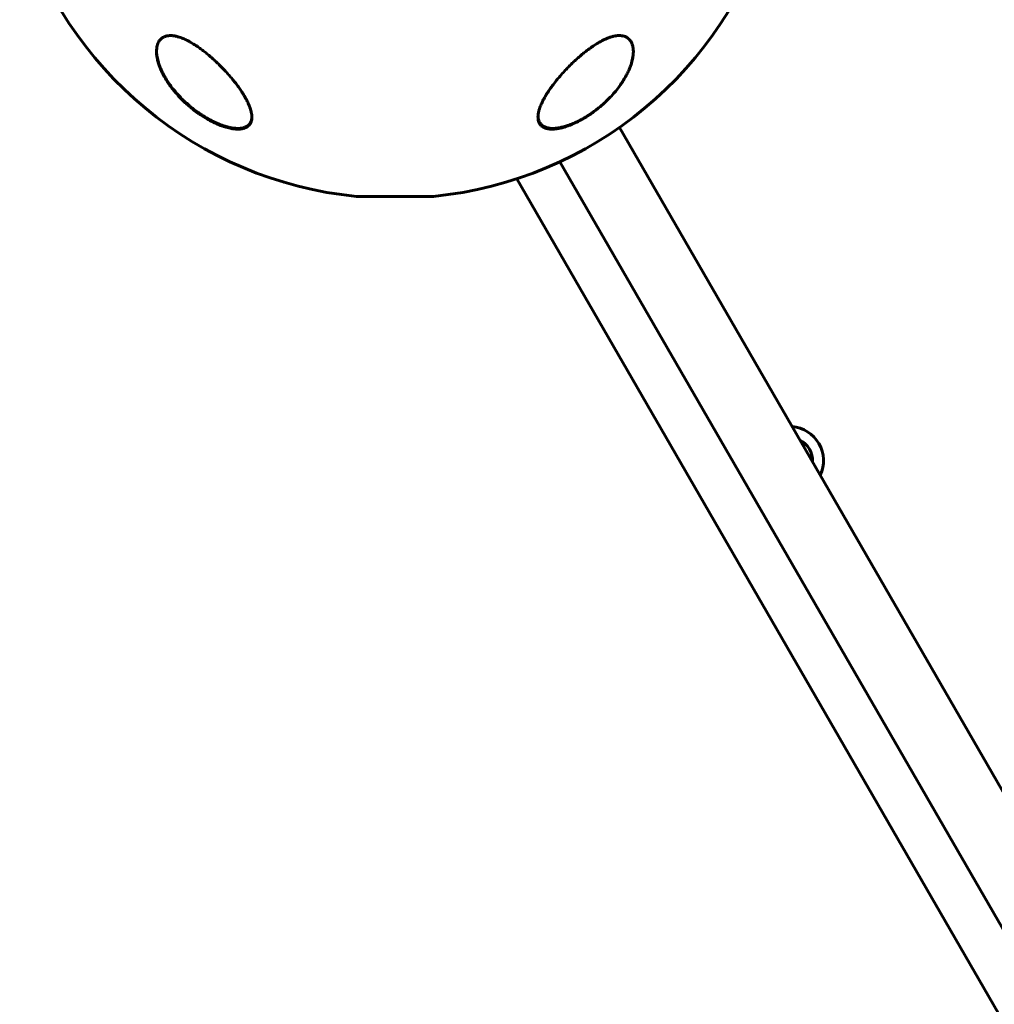
# Model space of a CAD drawing. Units: millimetres. Extents: x -4922 to 5095, y -6878 to 4754.
# Drawn here: x -2522 to -2267, y -2331 to -2073 of the extents above; entities that cross this region are included whole.
import ezdxf

# ---------------------------------------------------------------- set-up
doc = ezdxf.new("R2010")
doc.units = ezdxf.units.MM
doc.linetypes.add('K5LT_BASIC', pattern=[0])

msp = doc.modelspace()

# ---------------------------------------------------------------- linework, layer by layer
at = {"color": 150, "linetype": 'K5LT_BASIC', "lineweight": 60}
for p, q in [((-2365.15, -2100.86), (-2017.21, -2703.52)), ((-2380.74, -2109.86), (-2032.8, -2712.52)), ((-2042.36, -2719.98), (-2392.04, -2114.32)), ((-2414, -2118.94), (-2434, -2118.94))]:
    msp.add_line(p, q, dxfattribs=at)
for centre, radius, start, end in [((-2424, -2016.94), 102.5, 196.3187, 264.3463), ((-2424, -2016.94), 102.5, 275.6544, 343.682), ((-2434, -2117.94), 1, 264.3463, 270.0003), ((-2414, -2117.94), 1, 270.0003, 275.6544), ((-2320.55, -2188.15), 8.9, 334.2813, 85.7189), ((-2320.55, -2188.15), 6, 356.6675, 63.3327)]:
    msp.add_arc(centre, radius, start, end, dxfattribs=at)
for points, knots in [([(-2486.5, -2080.97), (-2486.5, -2080.65), (-2486.47, -2080.24), (-2486.38, -2079.69), (-2486.29, -2079.29), (-2486.12, -2078.81), (-2485.92, -2078.4), (-2485.65, -2078.01), (-2485.38, -2077.7), (-2485.06, -2077.43), (-2484.75, -2077.24), (-2484.42, -2077.07), (-2484.04, -2076.94), (-2483.59, -2076.84), (-2483.14, -2076.79), (-2482.68, -2076.78), (-2482.21, -2076.82), (-2481.73, -2076.89), (-2481.29, -2076.98), (-2480.76, -2077.12), (-2480.21, -2077.3), (-2479.4, -2077.61), (-2478.68, -2077.94), (-2478.04, -2078.28), (-2477.58, -2078.53), (-2476.86, -2078.96), (-2475.95, -2079.53), (-2474.93, -2080.26), (-2474.31, -2080.73), (-2474, -2080.97)], [0, 0, 0, 0, 2.126779, 2.822502, 4.008427, 5.078907, 6.668941, 7.4749, 8.689587, 9.885601, 10.662263, 11.418458, 12.492582, 13.488481, 14.430997, 15.321304, 16.188215, 17.055752, 17.927438, 18.514463, 19.733275, 20.716929, 22.544918, 23.213025, 23.890064, 24.797123, 26.778025, 28.37841, 30, 30, 30, 30]), ([(-2374, -2080.97), (-2373.57, -2080.63), (-2372.71, -2079.99), (-2371.52, -2079.19), (-2370.48, -2078.56), (-2369.79, -2078.18), (-2369.28, -2077.93), (-2368.84, -2077.72), (-2368.25, -2077.47), (-2367.64, -2077.24), (-2367.11, -2077.08), (-2366.69, -2076.97), (-2366.28, -2076.89), (-2365.84, -2076.82), (-2365.35, -2076.78), (-2364.85, -2076.79), (-2364.43, -2076.84), (-2364.04, -2076.92), (-2363.68, -2077.03), (-2363.34, -2077.19), (-2362.98, -2077.4), (-2362.65, -2077.67), (-2362.32, -2078.04), (-2362.03, -2078.49), (-2361.81, -2078.98), (-2361.65, -2079.53), (-2361.53, -2080.15), (-2361.5, -2080.66), (-2361.5, -2080.97)], [0, 0, 0, 0, 2.203694, 4.284033, 5.768937, 7.153128, 7.592206, 8.156638, 9.248944, 10.388398, 11.108834, 11.81173, 12.496031, 13.161954, 14.13685, 15.091506, 16.035402, 16.661514, 17.61066, 18.574204, 19.226135, 20.592344, 21.705486, 22.89531, 24.639329, 25.564386, 27.000119, 29, 29, 29, 29]), ([(-2471.46, -2099.39), (-2471.6, -2099.32), (-2471.74, -2099.26), (-2472.01, -2099.12), (-2472.15, -2099.05), (-2472.43, -2098.9), (-2472.56, -2098.83), (-2472.84, -2098.68), (-2472.97, -2098.6), (-2473.25, -2098.44), (-2473.38, -2098.37), (-2473.65, -2098.21), (-2473.79, -2098.12), (-2474.06, -2097.96), (-2474.19, -2097.87), (-2474.46, -2097.71), (-2474.59, -2097.62), (-2474.85, -2097.45), (-2474.98, -2097.36), (-2475.65, -2096.9), (-2476.18, -2096.52), (-2477.22, -2095.72), (-2477.73, -2095.3), (-2478.72, -2094.44), (-2479.19, -2093.99), (-2480.03, -2093.16), (-2480.4, -2092.78), (-2481.16, -2091.95), (-2481.55, -2091.51), (-2482.28, -2090.61), (-2482.63, -2090.16), (-2483.28, -2089.26), (-2483.58, -2088.81), (-2484.11, -2087.95), (-2484.35, -2087.54), (-2484.79, -2086.75), (-2484.98, -2086.36), (-2485.33, -2085.62), (-2485.48, -2085.26), (-2485.74, -2084.6), (-2485.85, -2084.28), (-2486.04, -2083.68), (-2486.12, -2083.39), (-2486.25, -2082.84), (-2486.31, -2082.59), (-2486.4, -2082.1), (-2486.43, -2081.87), (-2486.46, -2081.52), (-2486.48, -2081.4), (-2486.49, -2081.23), (-2486.49, -2081.18), (-2486.49, -2081.12), (-2486.49, -2081.11), (-2486.49, -2081.09), (-2486.49, -2081.09), (-2486.49, -2081.08), (-2486.49, -2081.08), (-2486.49, -2081.08), (-2486.49, -2081.08), (-2486.49, -2081.08), (-2486.49, -2081.08), (-2486.49, -2081.07), (-2486.49, -2081.07), (-2486.49, -2081.07), (-2486.49, -2081.07), (-2486.49, -2081.06), (-2486.49, -2081.06), (-2486.5, -2081.04), (-2486.5, -2081.03), (-2486.5, -2081.01), (-2486.5, -2080.99), (-2486.5, -2080.94), (-2486.5, -2080.9), (-2486.5, -2080.86), (-2486.5, -2080.86), (-2486.5, -2080.86)], [0, 0, 0, 0, 0.600397, 0.600397, 1.200794, 1.200794, 1.801191, 1.801191, 2.401588, 2.401588, 3.001985, 3.001985, 3.602382, 3.602382, 4.202779, 4.202779, 4.803176, 4.803176, 5.403573, 5.403573, 7.914679, 7.914679, 10.497611, 10.497611, 13.084255, 13.084255, 15.275865, 15.275865, 17.787894, 17.787894, 20.2853, 20.2853, 22.711791, 22.711791, 24.943755, 24.943755, 27.063547, 27.063547, 29.010186, 29.010186, 30.754569, 30.754569, 32.381248, 32.381248, 33.862087, 33.862087, 35.21488, 35.21488, 35.915764, 35.915764, 36.227343, 36.227343, 36.305238, 36.305238, 36.324712, 36.324712, 36.32958, 36.32958, 36.334448, 36.334448, 36.339317, 36.339317, 36.346282, 36.346282, 36.360013, 36.360013, 36.387378, 36.387378, 36.442057, 36.442057, 36.551317, 36.551317, 36.769637, 36.769637, 36.77458, 36.77458, 36.77458, 36.77458]), ([(-2461.5, -2098.18), (-2461.5, -2098.24), (-2461.5, -2098.36), (-2461.52, -2098.67), (-2461.59, -2099.11), (-2461.73, -2099.53), (-2461.93, -2099.9), (-2462.15, -2100.22), (-2462.45, -2100.51), (-2462.78, -2100.75), (-2463.12, -2100.93), (-2463.49, -2101.07), (-2463.9, -2101.18), (-2464.33, -2101.26), (-2464.86, -2101.3), (-2465.4, -2101.31), (-2465.9, -2101.27), (-2466.49, -2101.2), (-2467.12, -2101.1), (-2467.89, -2100.92), (-2468.52, -2100.74), (-2469.19, -2100.52), (-2469.76, -2100.31), (-2470.52, -2100), (-2471.19, -2099.7), (-2472.01, -2099.3), (-2473.06, -2098.75), (-2474.06, -2098.15), (-2474.93, -2097.59), (-2475.65, -2097.09), (-2476.68, -2096.34), (-2477.89, -2095.37), (-2479.28, -2094.14), (-2480.47, -2092.94), (-2481.52, -2091.75), (-2482.31, -2090.79), (-2483.02, -2089.85), (-2483.71, -2088.83), (-2484.38, -2087.74), (-2484.87, -2086.82), (-2485.32, -2085.87), (-2485.69, -2084.97), (-2486.02, -2084), (-2486.22, -2083.22), (-2486.35, -2082.61), (-2486.44, -2082.03), (-2486.49, -2081.49), (-2486.5, -2081.14), (-2486.5, -2080.97)], [0, 0, 0, 0, 0.368939, 0.745314, 1.870422, 3.234892, 3.678664, 4.746201, 5.875947, 6.458074, 7.330002, 8.196495, 8.766369, 9.604733, 10.419628, 11.243231, 12.034853, 12.506436, 13.611388, 14.483363, 15.354887, 15.881924, 16.898513, 17.354693, 18.567397, 19.270683, 20.235992, 22.292385, 22.913111, 23.467305, 25.050053, 26.917422, 28.405321, 31.098515, 32.572266, 33.841303, 35.484058, 36.807144, 38.432363, 40.31803, 40.930967, 42.712419, 44.350575, 45.362819, 46.332553, 47.253251, 48.138951, 49, 49, 49, 49]), ([(-2474, -2080.97), (-2473.68, -2081.22), (-2473.03, -2081.74), (-2472.09, -2082.55), (-2471.17, -2083.38), (-2470.26, -2084.24), (-2469.38, -2085.12), (-2468.52, -2086.03), (-2467.68, -2086.95), (-2466.87, -2087.89), (-2466.1, -2088.83), (-2465.37, -2089.79), (-2464.77, -2090.61), (-2464.25, -2091.38), (-2463.8, -2092.08), (-2463.35, -2092.83), (-2462.91, -2093.61), (-2462.59, -2094.26), (-2462.23, -2095.07), (-2461.9, -2095.9), (-2461.65, -2096.84), (-2461.52, -2097.57), (-2461.5, -2097.99), (-2461.5, -2098.18)], [0, 0, 0, 0, 1.130981, 2.270821, 3.424451, 4.593881, 5.775686, 6.975503, 8.190482, 9.421234, 10.658917, 11.894871, 13.18682, 13.924519, 14.967579, 15.988064, 16.986249, 18.208116, 18.691371, 20.45478, 21.863958, 23.018331, 24, 24, 24, 24]), ([(-2386.5, -2098.18), (-2386.5, -2097.96), (-2386.48, -2097.58), (-2386.37, -2096.93), (-2386.17, -2096.14), (-2385.79, -2095.08), (-2385.31, -2094.03), (-2384.75, -2092.99), (-2384.15, -2091.98), (-2383.45, -2090.93), (-2382.67, -2089.83), (-2381.9, -2088.84), (-2381.2, -2087.98), (-2380.46, -2087.12), (-2379.82, -2086.4), (-2379.02, -2085.54), (-2378.35, -2084.85), (-2377.51, -2084.02), (-2376.66, -2083.22), (-2375.79, -2082.44), (-2374.91, -2081.69), (-2374.3, -2081.2), (-2374, -2080.97)], [0, 0, 0, 0, 1.100485, 1.850274, 3.00742, 4.621816, 6.373477, 7.297526, 8.755858, 10.293673, 11.343706, 12.949232, 14.03341, 14.577824, 16.206625, 16.745816, 17.818377, 18.878556, 19.92833, 20.963769, 21.987311, 23, 23, 23, 23]), ([(-2361.5, -2081), (-2361.5, -2081.06), (-2361.5, -2081.11), (-2361.51, -2081.24), (-2361.51, -2081.31), (-2361.52, -2081.44), (-2361.52, -2081.51), (-2361.54, -2081.72), (-2361.55, -2081.85), (-2361.59, -2082.21), (-2361.62, -2082.42), (-2361.71, -2082.87), (-2361.76, -2083.1), (-2361.88, -2083.6), (-2361.95, -2083.86), (-2362.12, -2084.41), (-2362.22, -2084.7), (-2362.45, -2085.31), (-2362.58, -2085.64), (-2362.88, -2086.31), (-2363.05, -2086.66), (-2363.43, -2087.39), (-2363.65, -2087.78), (-2364.12, -2088.56), (-2364.38, -2088.97), (-2364.95, -2089.8), (-2365.26, -2090.23), (-2365.93, -2091.1), (-2366.29, -2091.54), (-2367.06, -2092.43), (-2367.47, -2092.87), (-2368.23, -2093.64), (-2368.59, -2093.97), (-2369, -2094.37), (-2369.07, -2094.43), (-2369.62, -2094.93), (-2370.11, -2095.35), (-2371.12, -2096.16), (-2371.63, -2096.55), (-2372.35, -2097.06), (-2372.55, -2097.21), (-2373.07, -2097.55), (-2373.38, -2097.75), (-2374.01, -2098.15), (-2374.33, -2098.34), (-2374.73, -2098.57), (-2374.81, -2098.61), (-2374.97, -2098.7), (-2375.04, -2098.74), (-2375.2, -2098.83), (-2375.28, -2098.87), (-2375.4, -2098.93), (-2375.44, -2098.95), (-2375.5, -2098.99), (-2375.53, -2099), (-2375.58, -2099.03), (-2375.61, -2099.04), (-2375.66, -2099.07), (-2375.69, -2099.08), (-2375.73, -2099.11), (-2375.76, -2099.12), (-2375.8, -2099.14), (-2375.83, -2099.15), (-2375.87, -2099.18), (-2375.9, -2099.19), (-2375.95, -2099.21), (-2375.97, -2099.23), (-2376.02, -2099.25), (-2376.04, -2099.26), (-2376.1, -2099.29), (-2376.14, -2099.31), (-2376.22, -2099.35), (-2376.25, -2099.36), (-2376.33, -2099.4), (-2376.37, -2099.42), (-2376.44, -2099.45), (-2376.48, -2099.47), (-2376.62, -2099.54), (-2376.72, -2099.58), (-2376.92, -2099.68), (-2377.03, -2099.72), (-2377.23, -2099.81), (-2377.33, -2099.85), (-2377.77, -2100.04), (-2378.11, -2100.17), (-2378.82, -2100.42), (-2379.2, -2100.54), (-2379.82, -2100.72), (-2380.07, -2100.78), (-2380.61, -2100.9), (-2380.89, -2100.96), (-2381.43, -2101.04), (-2381.67, -2101.07), (-2382.13, -2101.11), (-2382.35, -2101.12), (-2382.64, -2101.12), (-2382.73, -2101.12), (-2382.91, -2101.11), (-2383.02, -2101.11), (-2383.28, -2101.09), (-2383.44, -2101.07), (-2383.74, -2101.03), (-2383.89, -2101), (-2384.16, -2100.93), (-2384.28, -2100.9), (-2384.52, -2100.81), (-2384.63, -2100.77), (-2384.83, -2100.68), (-2384.93, -2100.63), (-2385.11, -2100.53), (-2385.19, -2100.47), (-2385.35, -2100.36), (-2385.43, -2100.3), (-2385.57, -2100.18), (-2385.63, -2100.12), (-2385.75, -2099.99), (-2385.81, -2099.92), (-2385.92, -2099.78), (-2385.97, -2099.71), (-2386.06, -2099.56), (-2386.1, -2099.49), (-2386.16, -2099.37), (-2386.18, -2099.33), (-2386.2, -2099.29)], [0.122669, 0.122669, 0.122669, 0.122669, 0.450186, 0.450186, 0.837725, 0.837725, 1.225123, 1.225123, 1.999351, 1.999351, 3.176284, 3.176284, 4.448554, 4.448554, 5.839984, 5.839984, 7.379918, 7.379918, 9.055618, 9.055618, 10.876931, 10.876931, 12.858846, 12.858846, 14.966962, 14.966962, 17.193133, 17.193133, 19.531004, 19.531004, 21.888756, 21.888756, 23.762821, 23.762821, 24.119541, 24.119541, 26.57743, 26.57743, 28.914545, 28.914545, 29.813732, 29.813732, 31.168, 31.168, 32.522269, 32.522269, 32.851843, 32.851843, 33.181417, 33.181417, 33.510991, 33.510991, 33.664616, 33.664616, 33.779512, 33.779512, 33.894407, 33.894407, 33.990865, 33.990865, 34.087323, 34.087323, 34.183781, 34.183781, 34.283326, 34.283326, 34.382872, 34.382872, 34.482417, 34.482417, 34.635884, 34.635884, 34.789352, 34.789352, 34.942819, 34.942819, 35.096286, 35.096286, 35.514461, 35.514461, 35.932635, 35.932635, 36.350809, 36.350809, 37.738721, 37.738721, 39.274021, 39.274021, 40.327255, 40.327255, 41.607798, 41.607798, 42.729552, 42.729552, 43.780007, 43.780007, 44.203447, 44.203447, 44.740177, 44.740177, 45.616266, 45.616266, 46.46368, 46.46368, 47.26168, 47.26168, 48.016849, 48.016849, 48.732084, 48.732084, 49.418108, 49.418108, 50.089451, 50.089451, 50.739608, 50.739608, 51.385599, 51.385599, 52.028628, 52.028628, 52.670553, 52.670553, 53, 53, 53, 53]), ([(-2361.5, -2080.97), (-2361.5, -2081.09), (-2361.51, -2081.31), (-2361.54, -2081.78), (-2361.64, -2082.64), (-2361.82, -2083.42), (-2361.98, -2083.95)], [0, 0, 0, 0, 0.892469, 1.650572, 3.390936, 7, 7, 7, 7]), ([(-2369.11, -2094.47), (-2369.52, -2094.84), (-2370.36, -2095.58), (-2371.7, -2096.63), (-2373.08, -2097.6), (-2374.36, -2098.41), (-2375.73, -2099.18), (-2376.94, -2099.77), (-2378.17, -2100.28), (-2378.96, -2100.57), (-2379.73, -2100.81), (-2380.43, -2101), (-2381.21, -2101.16), (-2381.94, -2101.26), (-2382.57, -2101.31), (-2383.14, -2101.3), (-2383.56, -2101.27), (-2383.96, -2101.21), (-2384.35, -2101.12), (-2384.74, -2100.99), (-2385.04, -2100.85), (-2385.34, -2100.67), (-2385.63, -2100.44), (-2386, -2100.04), (-2386.27, -2099.55), (-2386.44, -2098.97), (-2386.49, -2098.53), (-2386.5, -2098.27), (-2386.5, -2098.18)], [0, 0, 0, 0, 1.878446, 3.722628, 5.538776, 7.304229, 8.585157, 10.572611, 11.67695, 13.01672, 13.431999, 14.529129, 15.645798, 16.457177, 17.507863, 18.306833, 19.08528, 19.553074, 20.355355, 21.222699, 21.892726, 22.409455, 23.446897, 24.329544, 26.189628, 27.332083, 28.447367, 29, 29, 29, 29]), ([(-2386.2, -2099.29), (-2386.24, -2099.21), (-2386.27, -2099.13), (-2386.33, -2098.95), (-2386.36, -2098.86), (-2386.41, -2098.68), (-2386.43, -2098.58), (-2386.44, -2098.47), (-2386.45, -2098.45), (-2386.45, -2098.43), (-2386.45, -2098.42), (-2386.46, -2098.39), (-2386.46, -2098.38), (-2386.46, -2098.36), (-2386.46, -2098.35), (-2386.47, -2098.33), (-2386.47, -2098.32), (-2386.47, -2098.3), (-2386.47, -2098.29), (-2386.47, -2098.28), (-2386.47, -2098.27), (-2386.47, -2098.25), (-2386.48, -2098.25), (-2386.48, -2098.23), (-2386.48, -2098.22), (-2386.48, -2098.21), (-2386.48, -2098.21), (-2386.48, -2098.19), (-2386.48, -2098.19), (-2386.48, -2098.18), (-2386.48, -2098.17), (-2386.48, -2098.16), (-2386.48, -2098.16), (-2386.48, -2098.15), (-2386.48, -2098.15), (-2386.49, -2098.14), (-2386.49, -2098.14), (-2386.49, -2098.13), (-2386.49, -2098.12), (-2386.49, -2098.1), (-2386.49, -2098.09), (-2386.49, -2098.05), (-2386.49, -2098.02), (-2386.5, -2097.98), (-2386.5, -2097.98), (-2386.5, -2097.97)], [0, 0, 0, 0, 4.991101, 4.991101, 10.117332, 10.117332, 15.420362, 15.420362, 16.147603, 16.147603, 16.819162, 16.819162, 17.42967, 17.42967, 17.984677, 17.984677, 18.48923, 18.48923, 18.947913, 18.947913, 19.364899, 19.364899, 19.743976, 19.743976, 20.088592, 20.088592, 20.401879, 20.401879, 20.686686, 20.686686, 20.945601, 20.945601, 21.204516, 21.204516, 21.378139, 21.378139, 21.551763, 21.551763, 21.898326, 21.898326, 22.590085, 22.590085, 23.97087, 23.97087, 24.452285, 24.452285, 24.452285, 24.452285]), ([(-2461.5, -2098.04), (-2461.5, -2098.06), (-2461.5, -2098.08), (-2461.51, -2098.13), (-2461.51, -2098.15), (-2461.51, -2098.19), (-2461.51, -2098.2), (-2461.51, -2098.23), (-2461.51, -2098.24), (-2461.52, -2098.28), (-2461.52, -2098.31), (-2461.53, -2098.39), (-2461.53, -2098.44), (-2461.55, -2098.59), (-2461.57, -2098.69), (-2461.61, -2098.87), (-2461.64, -2098.97), (-2461.69, -2099.14), (-2461.72, -2099.23), (-2461.79, -2099.39), (-2461.83, -2099.47), (-2461.91, -2099.62), (-2461.96, -2099.69), (-2462.05, -2099.83), (-2462.1, -2099.9), (-2462.21, -2100.03), (-2462.26, -2100.09), (-2462.38, -2100.21), (-2462.45, -2100.27), (-2462.58, -2100.38), (-2462.65, -2100.43), (-2462.8, -2100.54), (-2462.88, -2100.59), (-2463.05, -2100.68), (-2463.15, -2100.72), (-2463.34, -2100.81), (-2463.44, -2100.85), (-2463.66, -2100.92), (-2463.78, -2100.95), (-2464.02, -2101.01), (-2464.15, -2101.03), (-2464.43, -2101.08), (-2464.57, -2101.09), (-2464.89, -2101.12), (-2465.06, -2101.12), (-2465.41, -2101.12), (-2465.6, -2101.11), (-2466, -2101.09), (-2466.21, -2101.06), (-2466.67, -2101), (-2466.92, -2100.96), (-2467.44, -2100.85), (-2467.72, -2100.78), (-2468.31, -2100.62), (-2468.63, -2100.53), (-2469.02, -2100.4), (-2469.09, -2100.37), (-2469.51, -2100.23), (-2469.86, -2100.1), (-2470.63, -2099.78), (-2471.05, -2099.59), (-2471.46, -2099.39)], [0.498278, 0.498278, 0.498278, 0.498278, 0.751048, 0.751048, 1.013442, 1.013442, 1.162443, 1.162443, 1.311445, 1.311445, 1.609302, 1.609302, 2.204725, 2.204725, 3.35859, 3.35859, 4.483513, 4.483513, 5.574636, 5.574636, 6.634135, 6.634135, 7.666224, 7.666224, 8.691049, 8.691049, 9.708189, 9.708189, 10.718277, 10.718277, 11.754662, 11.754662, 12.825202, 12.825202, 13.932469, 13.932469, 15.085662, 15.085662, 16.288602, 16.288602, 17.553262, 17.553262, 18.897507, 18.897507, 20.330553, 20.330553, 21.83116, 21.83116, 23.467275, 23.467275, 25.276155, 25.276155, 27.221296, 27.221296, 29.384849, 29.384849, 29.877965, 29.877965, 32.211644, 32.211644, 35, 35, 35, 35])]:
    msp.add_open_spline(points, degree=3, knots=knots, dxfattribs=at)

doc.saveas('drawing.dxf')
